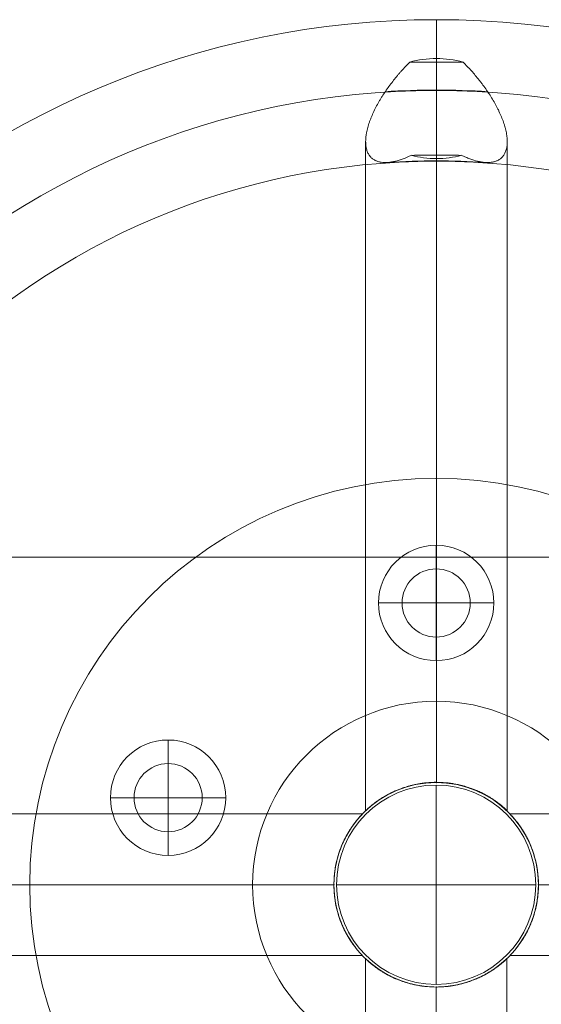
# Model space of a CAD drawing. Units: millimetres. Extents: x -3975 to 8675, y -4868 to 2982.
# Drawn here: x -479 to -380, y -23 to 165 of the extents above; entities that cross this region are included whole.
import ezdxf

# ---------------------------------------------------------------- set-up
doc = ezdxf.new("R2010")
doc.units = ezdxf.units.MM
doc.header["$MEASUREMENT"] = 0
for name, color, linetype, lineweight in [('elevate2 - Level 25', 7, 'Continuous', 0), ('elevate2 - Level 26', 7, 'Continuous', 0), ('elevate2 - Level 27', 7, 'Continuous', 0), ('Level 61', 7, 'Continuous', 0)]:
    doc.layers.add(name, color=color, linetype=linetype, lineweight=lineweight)

# ---------------------------------------------------------------- blocks, each defined once
blk = doc.blocks.new('From Smart Solid_39')
at = {"layer": 'elevate2 - Level 25', "color": 40, "linetype": 'Continuous', "lineweight": 13}
blk.add_line((-1162.5, 62.5005), (1162.5, 62.5005), dxfattribs=at)
blk.add_line((-1162.5, 62.5005), (1162.5, 62.5005), dxfattribs=at)
blk = doc.blocks.new('From Smart Solid_48')
at = {"layer": 'elevate2 - Level 25', "color": 40, "linetype": 'Continuous', "lineweight": 13}
for centre, radius in [((0, 0), 77.5), ((0, 0), 77.5), ((0, 53.75), 6.5), ((0, 53.75), 6.5), ((0, 0), 35), ((0, 0), 35), ((-51.12, 16.61), 6.5), ((-51.12, 16.61), 6.5)]:
    blk.add_arc(centre, radius, 0, 360, dxfattribs=at)
for p in [(0, 77.5), (0, 60.25), (-6.5, 53.75), (6.5, 53.75), (0, 47.25), (0, 35), (-51.12, 23.11), (-57.62, 16.61), (-44.62, 16.61), (-51.12, 10.11), (-77.5, 0), (-35, 0)]:
    blk.add_point(p, dxfattribs=at)
blk = doc.blocks.new('From Smart Solid_49')
at = {"layer": 'elevate2 - Level 26', "color": 253, "linetype": 'Continuous', "lineweight": 13}
for p, q in [((0, -11), (0, 11)), ((11, 0), (-11, 0))]:
    blk.add_line(p, q, dxfattribs=at)
at = {"layer": 'elevate2 - Level 26', "color": 253, "linetype": 'Continuous', "lineweight": 13, "extrusion": (0, 0, -1)}
blk.add_arc((0, 0), 11, 0, 360, dxfattribs=at)
at = {"layer": 'elevate2 - Level 26', "color": 253, "linetype": 'Continuous', "lineweight": 13}
blk.add_arc((0, 0), 11, 270, 90, dxfattribs=at)
blk = doc.blocks.new('From Smart Solid_50')
at = {"layer": 'elevate2 - Level 26', "color": 253, "linetype": 'Continuous', "lineweight": 13}
for p, q in [((0, -11), (0, 11)), ((11, 0), (-11, 0))]:
    blk.add_line(p, q, dxfattribs=at)
at = {"layer": 'elevate2 - Level 26', "color": 253, "linetype": 'Continuous', "lineweight": 13, "extrusion": (0, 0, -1)}
blk.add_arc((0, 0), 11, 0, 360, dxfattribs=at)
at = {"layer": 'elevate2 - Level 26', "color": 253, "linetype": 'Continuous', "lineweight": 13}
blk.add_arc((0, 0), 11, 270, 90, dxfattribs=at)
blk = doc.blocks.new('From Smart Solid_64')
at = {"layer": 'elevate2 - Level 27', "color": 22, "linetype": 'Continuous', "lineweight": 13}
for p, q in [((-13.5, 71.65), (-13.5, -55.91)), ((13.5, 71.71), (13.5, -55.94)), ((0, 66.31), (0, -71.74)), ((0, 66.31), (0, -52.65)), ((0, -52.23), (0, -71.07))]:
    blk.add_line(p, q, dxfattribs=at)
at = {"layer": 'elevate2 - Level 27', "color": 22, "linetype": 'Continuous', "lineweight": 13, "extrusion": (0, 0, -1)}
for radius, start, end in [(138, 270, 273.8554), (138, 266.1379, 270), (151.5, 270, 273.7288), (151.5, 266.2784, 270)]:
    blk.add_arc((0, 85.77), radius, start, end, dxfattribs=at)
for start_param, end_param in [(4.349585, 4.712365), (4.712365, 5.075125), (1.184388, 1.957175)]:
    blk.add_ellipse((0, -62.2), major_axis=(13.5, 0), ratio=0.707107, start_param=start_param, end_param=end_param, dxfattribs=at)
at = {"layer": 'elevate2 - Level 27', "color": 22, "linetype": 'Continuous', "lineweight": 13}
for points, knots in [([(0, 66.31), (-0.57, 66.31), (-1.12, 66.33), (-1.79, 66.39), (-1.93, 66.41), (-2.13, 66.43), (-2.2, 66.43), (-2.33, 66.45), (-2.39, 66.46), (-2.72, 66.5), (-2.97, 66.54), (-3.71, 66.66), (-4.17, 66.76), (-4.83, 66.92), (-5.04, 66.97), (-5.46, 67.09), (-5.65, 67.15), (-6.23, 67.33), (-6.59, 67.45), (-7.11, 67.65), (-7.27, 67.72), (-7.6, 67.85), (-7.75, 67.92), (-8.21, 68.12), (-8.5, 68.26), (-9.04, 68.53), (-9.3, 68.67), (-9.78, 68.94), (-10.01, 69.08), (-10.45, 69.34), (-10.65, 69.48), (-11.04, 69.74), (-11.23, 69.87), (-11.49, 70.05), (-11.57, 70.12), (-11.74, 70.24), (-11.82, 70.3), (-12.05, 70.48), (-12.19, 70.59), (-12.45, 70.8), (-12.58, 70.91), (-12.8, 71.1), (-12.9, 71.19), (-13.09, 71.35), (-13.17, 71.43), (-13.3, 71.55), (-13.36, 71.61), (-13.43, 71.67), (-13.44, 71.69), (-13.47, 71.71), (-13.48, 71.72), (-13.5, 71.74), (-13.5, 71.74), (-13.46, 71.7), (-13.42, 71.66), (-13.34, 71.59), (-13.32, 71.57), (-13.28, 71.53), (-13.26, 71.52), (-13.2, 71.45), (-13.15, 71.41), (-12.98, 71.25), (-12.84, 71.13), (-12.5, 70.84), (-12.3, 70.67), (-12, 70.44), (-11.94, 70.4), (-11.82, 70.3), (-11.62, 70.15), (-11.41, 70), (-10.97, 69.69), (-10.65, 69.47), (-10.12, 69.14), (-9.93, 69.03), (-9.64, 68.86), (-9.55, 68.81), (-9.35, 68.7), (-9.25, 68.64), (-8.74, 68.37), (-8.3, 68.16), (-7.63, 67.86), (-7.4, 67.77), (-7.04, 67.62), (-6.92, 67.58), (-6.68, 67.49), (-6.55, 67.44), (-5.94, 67.23), (-5.43, 67.07), (-4.39, 66.8), (-3.87, 66.69), (-3.19, 66.57), (-3.05, 66.55), (-2.78, 66.51), (-2.64, 66.49), (-2.22, 66.44), (-1.95, 66.41), (-1.12, 66.33), (-0.56, 66.31), (0.55, 66.31), (1.11, 66.33), (1.8, 66.39), (1.94, 66.41), (2.22, 66.44), (2.36, 66.45), (2.77, 66.51), (3.04, 66.55), (3.85, 66.69), (4.38, 66.8), (5.16, 67), (5.41, 67.08), (5.79, 67.19), (5.92, 67.23), (6.17, 67.31), (6.3, 67.35), (6.91, 67.57), (7.39, 67.76), (8.29, 68.15), (8.72, 68.36), (9.33, 68.69), (9.53, 68.8), (9.82, 68.96), (9.91, 69.02), (10.1, 69.13), (10.19, 69.18), (10.63, 69.46), (10.96, 69.68), (11.55, 70.09), (11.81, 70.29), (12.11, 70.52), (12.17, 70.57), (12.28, 70.66), (12.33, 70.7), (12.48, 70.83), (12.58, 70.91), (12.83, 71.13), (12.97, 71.25), (13.15, 71.41), (13.2, 71.45), (13.29, 71.54), (13.32, 71.57), (13.42, 71.66), (13.46, 71.7), (13.5, 71.74), (13.51, 71.74), (13.49, 71.73), (13.47, 71.72), (13.45, 71.69), (13.45, 71.69), (13.43, 71.67), (13.42, 71.66), (13.36, 71.61), (13.31, 71.56), (13.17, 71.43), (13.09, 71.35), (12.91, 71.19), (12.8, 71.1), (12.58, 70.91), (12.46, 70.81), (12.19, 70.59), (12.05, 70.48), (11.74, 70.24), (11.58, 70.12), (11.32, 69.93), (11.23, 69.87), (11.04, 69.74), (10.95, 69.67), (10.66, 69.48), (10.45, 69.35), (10.02, 69.08), (9.79, 68.94), (9.3, 68.67), (9.04, 68.53), (8.5, 68.26), (8.21, 68.12), (7.76, 67.92), (7.6, 67.85), (7.27, 67.72), (7.11, 67.65), (6.59, 67.45), (6.23, 67.33), (5.75, 67.18), (5.65, 67.15), (5.45, 67.09), (5.34, 67.06), (5.03, 66.97), (4.82, 66.91), (4.39, 66.81), (4.16, 66.76), (3.7, 66.66), (3.47, 66.62), (3.1, 66.56), (2.97, 66.54), (2.78, 66.51), (2.72, 66.5), (2.59, 66.48), (2.53, 66.47), (2.2, 66.43), (1.93, 66.4), (1.4, 66.36), (1.12, 66.34), (0.71, 66.32), (0.57, 66.32), (0.28, 66.31), (0.14, 66.31), (0, 66.31)], [0, 0, 0, 0, 0.015625, 0.015625, 0.019531, 0.019531, 0.021484, 0.021484, 0.023437, 0.023437, 0.03125, 0.03125, 0.046875, 0.046875, 0.054687, 0.054687, 0.0625, 0.0625, 0.078125, 0.078125, 0.085937, 0.085937, 0.09375, 0.09375, 0.109375, 0.109375, 0.125, 0.125, 0.140625, 0.140625, 0.15625, 0.15625, 0.171875, 0.171875, 0.179687, 0.179687, 0.1875, 0.1875, 0.203125, 0.203125, 0.21875, 0.21875, 0.234375, 0.234375, 0.25, 0.25, 0.265625, 0.265625, 0.273437, 0.273437, 0.28125, 0.28125, 0.296875, 0.296875, 0.3125, 0.3125, 0.316406, 0.316406, 0.320312, 0.320312, 0.328125, 0.328125, 0.34375, 0.34375, 0.359375, 0.359375, 0.363281, 0.363281, 0.367187, 0.375, 0.375, 0.390625, 0.390625, 0.398437, 0.398437, 0.402344, 0.402344, 0.40625, 0.40625, 0.421875, 0.421875, 0.429687, 0.429687, 0.433594, 0.433594, 0.4375, 0.4375, 0.453125, 0.453125, 0.46875, 0.46875, 0.472656, 0.472656, 0.476562, 0.476562, 0.484375, 0.484375, 0.5, 0.5, 0.515625, 0.515625, 0.519531, 0.519531, 0.523437, 0.523437, 0.53125, 0.53125, 0.546875, 0.546875, 0.554687, 0.554687, 0.558594, 0.558594, 0.5625, 0.5625, 0.578125, 0.578125, 0.59375, 0.59375, 0.601562, 0.601562, 0.605469, 0.605469, 0.609375, 0.609375, 0.625, 0.625, 0.640625, 0.640625, 0.644531, 0.644531, 0.648437, 0.648437, 0.65625, 0.65625, 0.671875, 0.671875, 0.679687, 0.679687, 0.6875, 0.6875, 0.703125, 0.703125, 0.71875, 0.71875, 0.726562, 0.726562, 0.730469, 0.730469, 0.734375, 0.734375, 0.75, 0.75, 0.765625, 0.765625, 0.78125, 0.78125, 0.796875, 0.796875, 0.8125, 0.8125, 0.828125, 0.828125, 0.835937, 0.835937, 0.84375, 0.84375, 0.859375, 0.859375, 0.875, 0.875, 0.890625, 0.890625, 0.90625, 0.90625, 0.914062, 0.914062, 0.921875, 0.921875, 0.9375, 0.9375, 0.941406, 0.941406, 0.945312, 0.945312, 0.953125, 0.953125, 0.960937, 0.960937, 0.96875, 0.96875, 0.972656, 0.972656, 0.974609, 0.974609, 0.976562, 0.976562, 0.984375, 0.984375, 0.992187, 0.992187, 0.996094, 0.996094, 1, 1, 1, 1]), ([(-5.09, -71.04), (-5.63, -70.51), (-6.15, -69.96), (-7.17, -68.82), (-7.67, -68.22), (-8.28, -67.46), (-8.4, -67.3), (-8.64, -66.99), (-8.76, -66.83), (-9.11, -66.36), (-9.34, -66.04), (-10.01, -65.07), (-10.44, -64.4), (-11.03, -63.39), (-11.22, -63.05), (-11.45, -62.62), (-11.5, -62.53), (-11.59, -62.36), (-11.63, -62.27), (-11.76, -62.01), (-11.85, -61.84), (-12.09, -61.32), (-12.25, -60.97), (-12.53, -60.28), (-12.67, -59.94), (-12.84, -59.42), (-12.9, -59.25), (-12.98, -58.99), (-13.01, -58.9), (-13.06, -58.73), (-13.08, -58.65), (-13.2, -58.22), (-13.27, -57.89), (-13.39, -57.24), (-13.44, -56.92), (-13.48, -56.46), (-13.49, -56.31), (-13.5, -56.01), (-13.51, -55.86), (-13.5, -55.44), (-13.47, -55.17), (-13.39, -54.66), (-13.34, -54.42), (-13.22, -54.08), (-13.18, -53.97), (-13.09, -53.76), (-13.04, -53.66), (-12.89, -53.38), (-12.77, -53.2), (-12.57, -52.97), (-12.5, -52.9), (-12.4, -52.79), (-12.36, -52.76), (-12.28, -52.69), (-12.25, -52.66), (-12.05, -52.51), (-11.88, -52.41), (-11.53, -52.23), (-11.35, -52.15), (-10.97, -52.04), (-10.77, -51.99), (-10.46, -51.95), (-10.36, -51.93), (-10.14, -51.91), (-10.03, -51.91), (-9.71, -51.9), (-9.48, -51.91), (-8.8, -51.96), (-8.33, -52.04), (-7.36, -52.27), (-6.86, -52.43), (-6.23, -52.66), (-6.1, -52.71), (-5.84, -52.81), (-5.71, -52.87), (-5.32, -53.03), (-5.06, -53.15), (-4.79, -53.27)], [0, 0, 0, 0, 0.0625, 0.0625, 0.125, 0.125, 0.140625, 0.140625, 0.15625, 0.15625, 0.1875, 0.1875, 0.25, 0.25, 0.28125, 0.28125, 0.289062, 0.289062, 0.296875, 0.296875, 0.3125, 0.3125, 0.34375, 0.34375, 0.375, 0.375, 0.390625, 0.390625, 0.398437, 0.398437, 0.40625, 0.40625, 0.4375, 0.4375, 0.46875, 0.46875, 0.484375, 0.484375, 0.5, 0.5, 0.53125, 0.53125, 0.5625, 0.5625, 0.578125, 0.578125, 0.59375, 0.59375, 0.625, 0.625, 0.640625, 0.640625, 0.648437, 0.648437, 0.65625, 0.65625, 0.6875, 0.6875, 0.71875, 0.71875, 0.75, 0.75, 0.765625, 0.765625, 0.78125, 0.78125, 0.8125, 0.8125, 0.875, 0.875, 0.9375, 0.9375, 0.953125, 0.953125, 0.96875, 0.96875, 1, 1, 1, 1]), ([(4.79, -53.27), (5.31, -53.02), (5.83, -52.8), (6.84, -52.43), (7.34, -52.28), (8.07, -52.1), (8.31, -52.05), (8.78, -51.97), (9.02, -51.94), (9.7, -51.89), (10.14, -51.9), (10.75, -51.99), (10.95, -52.04), (11.24, -52.12), (11.34, -52.16), (11.52, -52.23), (11.61, -52.27), (11.88, -52.41), (12.04, -52.51), (12.35, -52.75), (12.49, -52.89), (12.66, -53.08), (12.69, -53.12), (12.75, -53.2), (12.79, -53.25), (12.87, -53.38), (12.93, -53.47), (13.09, -53.75), (13.18, -53.96), (13.32, -54.4), (13.38, -54.64), (13.43, -54.97), (13.44, -55.03), (13.46, -55.17), (13.48, -55.37), (13.49, -55.58), (13.5, -56), (13.49, -56.3), (13.45, -56.76), (13.43, -56.91), (13.4, -57.15), (13.38, -57.23), (13.36, -57.39), (13.34, -57.48), (13.27, -57.89), (13.19, -58.22), (13.01, -58.89), (12.9, -59.23), (12.72, -59.75), (12.66, -59.93), (12.56, -60.19), (12.52, -60.28), (12.46, -60.45), (12.42, -60.54), (12.24, -60.97), (12.09, -61.32), (11.76, -62.01), (11.59, -62.35), (11.22, -63.04), (11.03, -63.38), (10.73, -63.89), (10.63, -64.06), (10.43, -64.39), (10.32, -64.56), (10, -65.06), (9.78, -65.39), (9.12, -66.36), (8.65, -66.98), (7.92, -67.9), (7.68, -68.2), (7.3, -68.64), (7.18, -68.79), (6.92, -69.09), (6.79, -69.23), (6.15, -69.95), (5.62, -70.51), (5.08, -71.04)], [0, 0, 0, 0, 0.0625, 0.0625, 0.125, 0.125, 0.15625, 0.15625, 0.1875, 0.1875, 0.25, 0.25, 0.28125, 0.28125, 0.296875, 0.296875, 0.3125, 0.3125, 0.34375, 0.34375, 0.375, 0.375, 0.382812, 0.382812, 0.390625, 0.390625, 0.40625, 0.40625, 0.4375, 0.4375, 0.46875, 0.46875, 0.476562, 0.476562, 0.484375, 0.5, 0.5, 0.53125, 0.53125, 0.546875, 0.546875, 0.554687, 0.554687, 0.5625, 0.5625, 0.59375, 0.59375, 0.625, 0.625, 0.640625, 0.640625, 0.648437, 0.648437, 0.65625, 0.65625, 0.6875, 0.6875, 0.71875, 0.71875, 0.75, 0.75, 0.765625, 0.765625, 0.78125, 0.78125, 0.8125, 0.8125, 0.875, 0.875, 0.90625, 0.90625, 0.921875, 0.921875, 0.9375, 0.9375, 1, 1, 1, 1])]:
    blk.add_open_spline(points, degree=3, knots=knots, dxfattribs=at)
for points in [[(-4.79, -53.27), (-3.2, -53.31), (-1.6, -53.33), (0, -53.33)], [(0, -53.33), (1.59, -53.33), (3.19, -53.31), (4.79, -53.27)], [(0, -71.07), (-1.7, -71.07), (-3.4, -71.06), (-5.09, -71.04)], [(5.08, -71.04), (3.39, -71.06), (1.69, -71.07), (0, -71.07)]]:
    blk.add_open_spline(points, degree=3, dxfattribs=at)
blk = doc.blocks.new('From Smart Solid_65')
at = {"layer": 'elevate2 - Level 27', "color": 22, "linetype": 'Continuous', "lineweight": 13}
blk.add_line((0, 138), (0, 165), dxfattribs=at)
at = {"layer": 'elevate2 - Level 27', "color": 22, "linetype": 'Continuous', "lineweight": 13, "extrusion": (0, 0, -1)}
for radius in [165, 151.5, 151.5, 138]:
    blk.add_arc((0, 0), radius, 0, 360, dxfattribs=at)
blk = doc.blocks.new('From Smart Solid_66')
at = {"layer": 'elevate2 - Level 27', "color": 22, "linetype": 'Continuous', "lineweight": 13}
for p, q in [((71.65, 13.5), (-55.91, 13.5)), ((66.31, 0), (-71.74, 0)), ((66.31, 0), (-52.65, 0)), ((71.71, -13.5), (-55.94, -13.5))]:
    blk.add_line(p, q, dxfattribs=at)
blk.add_open_spline([(66.31, 0), (66.31, 0.57), (66.34, 1.12), (66.39, 1.79), (66.41, 1.93), (66.43, 2.13), (66.43, 2.2), (66.45, 2.33), (66.46, 2.39), (66.5, 2.72), (66.54, 2.97), (66.66, 3.71), (66.76, 4.17), (66.92, 4.83), (66.97, 5.04), (67.09, 5.46), (67.15, 5.65), (67.33, 6.23), (67.46, 6.59), (67.65, 7.11), (67.72, 7.27), (67.85, 7.6), (67.92, 7.75), (68.12, 8.21), (68.26, 8.5), (68.53, 9.04), (68.67, 9.3), (68.94, 9.78), (69.08, 10.01), (69.34, 10.45), (69.48, 10.65), (69.74, 11.04), (69.87, 11.23), (70.05, 11.49), (70.12, 11.57), (70.24, 11.74), (70.3, 11.82), (70.48, 12.05), (70.59, 12.19), (70.81, 12.45), (70.91, 12.58), (71.1, 12.8), (71.19, 12.9), (71.35, 13.09), (71.43, 13.17), (71.55, 13.3), (71.61, 13.36), (71.67, 13.43), (71.69, 13.44), (71.71, 13.47), (71.72, 13.48), (71.74, 13.5), (71.74, 13.5), (71.7, 13.46), (71.66, 13.42), (71.59, 13.34), (71.57, 13.32), (71.53, 13.28), (71.52, 13.26), (71.45, 13.2), (71.41, 13.15), (71.25, 12.98), (71.13, 12.84), (70.84, 12.5), (70.67, 12.3), (70.44, 12), (70.4, 11.94), (70.3, 11.82), (70.15, 11.62), (70, 11.41), (69.69, 10.97), (69.47, 10.65), (69.14, 10.12), (69.03, 9.93), (68.86, 9.64), (68.81, 9.55), (68.7, 9.35), (68.64, 9.25), (68.37, 8.74), (68.16, 8.3), (67.86, 7.63), (67.77, 7.39), (67.63, 7.04), (67.58, 6.92), (67.49, 6.68), (67.44, 6.55), (67.23, 5.94), (67.07, 5.43), (66.8, 4.39), (66.69, 3.87), (66.57, 3.19), (66.55, 3.05), (66.51, 2.78), (66.49, 2.64), (66.44, 2.22), (66.41, 1.95), (66.33, 1.12), (66.31, 0.56), (66.31, -0.55), (66.33, -1.11), (66.39, -1.8), (66.41, -1.94), (66.44, -2.22), (66.45, -2.36), (66.51, -2.77), (66.55, -3.04), (66.69, -3.85), (66.8, -4.38), (67, -5.16), (67.08, -5.41), (67.19, -5.79), (67.23, -5.92), (67.31, -6.17), (67.35, -6.3), (67.57, -6.91), (67.76, -7.39), (68.15, -8.29), (68.36, -8.72), (68.69, -9.33), (68.8, -9.53), (68.96, -9.82), (69.02, -9.91), (69.13, -10.1), (69.18, -10.19), (69.46, -10.63), (69.68, -10.96), (70.09, -11.55), (70.29, -11.81), (70.52, -12.11), (70.57, -12.17), (70.66, -12.28), (70.7, -12.33), (70.83, -12.48), (70.91, -12.58), (71.13, -12.83), (71.25, -12.97), (71.41, -13.15), (71.45, -13.2), (71.54, -13.29), (71.57, -13.32), (71.66, -13.42), (71.7, -13.46), (71.74, -13.5), (71.74, -13.51), (71.73, -13.49), (71.72, -13.48), (71.69, -13.45), (71.69, -13.45), (71.67, -13.43), (71.66, -13.42), (71.61, -13.36), (71.56, -13.31), (71.43, -13.17), (71.35, -13.09), (71.19, -12.91), (71.1, -12.8), (70.91, -12.58), (70.81, -12.46), (70.59, -12.19), (70.48, -12.05), (70.24, -11.74), (70.12, -11.58), (69.93, -11.32), (69.87, -11.23), (69.74, -11.04), (69.67, -10.95), (69.48, -10.66), (69.35, -10.45), (69.08, -10.02), (68.94, -9.79), (68.67, -9.3), (68.53, -9.04), (68.26, -8.5), (68.12, -8.22), (67.92, -7.76), (67.85, -7.6), (67.72, -7.27), (67.65, -7.11), (67.46, -6.59), (67.33, -6.23), (67.18, -5.75), (67.15, -5.65), (67.09, -5.45), (67.06, -5.34), (66.97, -5.03), (66.92, -4.82), (66.81, -4.39), (66.76, -4.16), (66.66, -3.7), (66.62, -3.47), (66.56, -3.1), (66.54, -2.97), (66.51, -2.78), (66.5, -2.72), (66.48, -2.59), (66.47, -2.53), (66.43, -2.2), (66.4, -1.93), (66.36, -1.4), (66.34, -1.12), (66.32, -0.71), (66.32, -0.57), (66.31, -0.28), (66.31, -0.14), (66.31, 0)], degree=3, knots=[0, 0, 0, 0, 0.015625, 0.015625, 0.019531, 0.019531, 0.021484, 0.021484, 0.023437, 0.023437, 0.03125, 0.03125, 0.046875, 0.046875, 0.054687, 0.054687, 0.0625, 0.0625, 0.078125, 0.078125, 0.085937, 0.085937, 0.09375, 0.09375, 0.109375, 0.109375, 0.125, 0.125, 0.140625, 0.140625, 0.15625, 0.15625, 0.171875, 0.171875, 0.179687, 0.179687, 0.1875, 0.1875, 0.203125, 0.203125, 0.21875, 0.21875, 0.234375, 0.234375, 0.25, 0.25, 0.265625, 0.265625, 0.273437, 0.273437, 0.28125, 0.28125, 0.296875, 0.296875, 0.3125, 0.3125, 0.316406, 0.316406, 0.320312, 0.320312, 0.328125, 0.328125, 0.34375, 0.34375, 0.359375, 0.359375, 0.363281, 0.363281, 0.367187, 0.375, 0.375, 0.390625, 0.390625, 0.398437, 0.398437, 0.402344, 0.402344, 0.40625, 0.40625, 0.421875, 0.421875, 0.429687, 0.429687, 0.433594, 0.433594, 0.4375, 0.4375, 0.453125, 0.453125, 0.46875, 0.46875, 0.472656, 0.472656, 0.476562, 0.476562, 0.484375, 0.484375, 0.5, 0.5, 0.515625, 0.515625, 0.519531, 0.519531, 0.523437, 0.523437, 0.53125, 0.53125, 0.546875, 0.546875, 0.554687, 0.554687, 0.558594, 0.558594, 0.5625, 0.5625, 0.578125, 0.578125, 0.59375, 0.59375, 0.601562, 0.601562, 0.605469, 0.605469, 0.609375, 0.609375, 0.625, 0.625, 0.640625, 0.640625, 0.644531, 0.644531, 0.648437, 0.648437, 0.65625, 0.65625, 0.671875, 0.671875, 0.679687, 0.679687, 0.6875, 0.6875, 0.703125, 0.703125, 0.71875, 0.71875, 0.726562, 0.726562, 0.730469, 0.730469, 0.734375, 0.734375, 0.75, 0.75, 0.765625, 0.765625, 0.78125, 0.78125, 0.796875, 0.796875, 0.8125, 0.8125, 0.828125, 0.828125, 0.835937, 0.835937, 0.84375, 0.84375, 0.859375, 0.859375, 0.875, 0.875, 0.890625, 0.890625, 0.90625, 0.90625, 0.914062, 0.914062, 0.921875, 0.921875, 0.9375, 0.9375, 0.941406, 0.941406, 0.945312, 0.945312, 0.953125, 0.953125, 0.960937, 0.960937, 0.96875, 0.96875, 0.972656, 0.972656, 0.974609, 0.974609, 0.976562, 0.976562, 0.984375, 0.984375, 0.992187, 0.992187, 0.996094, 0.996094, 1, 1, 1, 1], dxfattribs=at)
blk = doc.blocks.new('From Smart Solid_67')
at = {"layer": 'elevate2 - Level 27', "color": 22, "linetype": 'Continuous', "lineweight": 13}
for p, q in [((0, -66.31), (0, 71.74)), ((0, 52.23), (0, 71.07)), ((-13.5, -71.71), (-13.5, 55.94)), ((13.5, -71.65), (13.5, 55.9)), ((0, -66.31), (0, 52.65))]:
    blk.add_line(p, q, dxfattribs=at)
at = {"layer": 'elevate2 - Level 27', "color": 22, "linetype": 'Continuous', "lineweight": 13, "extrusion": (0, 0, -1)}
for radius, start, end in [(151.5, 86.2784, 90), (151.5, 90, 93.7288), (138, 86.1379, 90), (138, 90, 93.8554)]:
    blk.add_arc((0, -85.77), radius, start, end, dxfattribs=at)
for start_param, end_param in [(1.184388, 1.957175), (4.712365, 5.075125), (4.349585, 4.712365)]:
    blk.add_ellipse((0, 62.2), major_axis=(-13.5, 0), ratio=0.707107, start_param=start_param, end_param=end_param, dxfattribs=at)
at = {"layer": 'elevate2 - Level 27', "color": 22, "linetype": 'Continuous', "lineweight": 13}
for points, knots in [([(-4.79, 53.27), (-5.31, 53.02), (-5.83, 52.8), (-6.84, 52.43), (-7.34, 52.28), (-8.07, 52.1), (-8.31, 52.05), (-8.78, 51.97), (-9.02, 51.94), (-9.7, 51.89), (-10.14, 51.9), (-10.75, 51.99), (-10.95, 52.04), (-11.24, 52.12), (-11.34, 52.16), (-11.52, 52.23), (-11.61, 52.27), (-11.88, 52.41), (-12.04, 52.51), (-12.35, 52.75), (-12.49, 52.89), (-12.66, 53.08), (-12.69, 53.12), (-12.75, 53.2), (-12.79, 53.25), (-12.87, 53.38), (-12.93, 53.47), (-13.09, 53.75), (-13.18, 53.96), (-13.32, 54.4), (-13.38, 54.64), (-13.43, 54.97), (-13.44, 55.03), (-13.46, 55.16), (-13.48, 55.37), (-13.49, 55.58), (-13.5, 56), (-13.49, 56.3), (-13.45, 56.76), (-13.43, 56.91), (-13.4, 57.15), (-13.38, 57.23), (-13.36, 57.39), (-13.34, 57.47), (-13.27, 57.89), (-13.19, 58.22), (-13.01, 58.89), (-12.9, 59.23), (-12.72, 59.75), (-12.66, 59.93), (-12.56, 60.19), (-12.52, 60.28), (-12.46, 60.45), (-12.42, 60.54), (-12.24, 60.97), (-12.09, 61.32), (-11.76, 62.01), (-11.59, 62.35), (-11.22, 63.04), (-11.03, 63.38), (-10.73, 63.89), (-10.63, 64.06), (-10.43, 64.39), (-10.32, 64.56), (-10, 65.06), (-9.78, 65.39), (-9.12, 66.36), (-8.65, 66.98), (-7.92, 67.9), (-7.68, 68.2), (-7.3, 68.64), (-7.18, 68.79), (-6.92, 69.08), (-6.79, 69.23), (-6.15, 69.95), (-5.62, 70.51), (-5.08, 71.04)], [0, 0, 0, 0, 0.0625, 0.0625, 0.125, 0.125, 0.15625, 0.15625, 0.1875, 0.1875, 0.25, 0.25, 0.28125, 0.28125, 0.296875, 0.296875, 0.3125, 0.3125, 0.34375, 0.34375, 0.375, 0.375, 0.382812, 0.382812, 0.390625, 0.390625, 0.40625, 0.40625, 0.4375, 0.4375, 0.46875, 0.46875, 0.476562, 0.476562, 0.484375, 0.5, 0.5, 0.53125, 0.53125, 0.546875, 0.546875, 0.554687, 0.554687, 0.5625, 0.5625, 0.59375, 0.59375, 0.625, 0.625, 0.640625, 0.640625, 0.648437, 0.648437, 0.65625, 0.65625, 0.6875, 0.6875, 0.71875, 0.71875, 0.75, 0.75, 0.765625, 0.765625, 0.78125, 0.78125, 0.8125, 0.8125, 0.875, 0.875, 0.90625, 0.90625, 0.921875, 0.921875, 0.9375, 0.9375, 1, 1, 1, 1]), ([(5.09, 71.04), (5.63, 70.51), (6.15, 69.96), (7.17, 68.82), (7.67, 68.22), (8.28, 67.46), (8.4, 67.3), (8.64, 66.99), (8.76, 66.83), (9.11, 66.36), (9.34, 66.04), (10.01, 65.06), (10.44, 64.4), (11.03, 63.39), (11.22, 63.05), (11.45, 62.62), (11.5, 62.53), (11.59, 62.36), (11.63, 62.27), (11.76, 62.01), (11.85, 61.84), (12.09, 61.32), (12.25, 60.97), (12.53, 60.28), (12.67, 59.94), (12.84, 59.42), (12.9, 59.25), (12.98, 58.99), (13.01, 58.9), (13.06, 58.73), (13.08, 58.65), (13.2, 58.22), (13.27, 57.89), (13.39, 57.24), (13.44, 56.92), (13.48, 56.46), (13.49, 56.31), (13.5, 56.01), (13.51, 55.86), (13.5, 55.44), (13.47, 55.17), (13.39, 54.66), (13.34, 54.42), (13.22, 54.08), (13.18, 53.97), (13.09, 53.76), (13.04, 53.66), (12.89, 53.37), (12.77, 53.2), (12.57, 52.97), (12.5, 52.9), (12.4, 52.79), (12.36, 52.76), (12.28, 52.69), (12.25, 52.66), (12.05, 52.51), (11.88, 52.4), (11.53, 52.23), (11.35, 52.15), (10.97, 52.04), (10.77, 51.99), (10.46, 51.95), (10.36, 51.93), (10.14, 51.91), (10.03, 51.91), (9.7, 51.9), (9.48, 51.91), (8.8, 51.96), (8.33, 52.04), (7.36, 52.27), (6.86, 52.43), (6.23, 52.66), (6.1, 52.71), (5.84, 52.81), (5.71, 52.87), (5.32, 53.03), (5.06, 53.15), (4.79, 53.27)], [0, 0, 0, 0, 0.0625, 0.0625, 0.125, 0.125, 0.140625, 0.140625, 0.15625, 0.15625, 0.1875, 0.1875, 0.25, 0.25, 0.28125, 0.28125, 0.289062, 0.289062, 0.296875, 0.296875, 0.3125, 0.3125, 0.34375, 0.34375, 0.375, 0.375, 0.390625, 0.390625, 0.398437, 0.398437, 0.40625, 0.40625, 0.4375, 0.4375, 0.46875, 0.46875, 0.484375, 0.484375, 0.5, 0.5, 0.53125, 0.53125, 0.5625, 0.5625, 0.578125, 0.578125, 0.59375, 0.59375, 0.625, 0.625, 0.640625, 0.640625, 0.648437, 0.648437, 0.65625, 0.65625, 0.6875, 0.6875, 0.71875, 0.71875, 0.75, 0.75, 0.765625, 0.765625, 0.78125, 0.78125, 0.8125, 0.8125, 0.875, 0.875, 0.9375, 0.9375, 0.953125, 0.953125, 0.96875, 0.96875, 1, 1, 1, 1]), ([(0, -66.31), (0.57, -66.31), (1.12, -66.34), (1.79, -66.39), (1.93, -66.41), (2.13, -66.43), (2.2, -66.43), (2.33, -66.45), (2.39, -66.46), (2.72, -66.5), (2.97, -66.54), (3.71, -66.66), (4.17, -66.76), (4.83, -66.92), (5.04, -66.97), (5.46, -67.09), (5.65, -67.15), (6.23, -67.33), (6.59, -67.46), (7.11, -67.65), (7.27, -67.72), (7.6, -67.85), (7.75, -67.92), (8.21, -68.12), (8.5, -68.26), (9.04, -68.53), (9.3, -68.67), (9.78, -68.94), (10.01, -69.08), (10.45, -69.34), (10.65, -69.48), (11.04, -69.74), (11.23, -69.87), (11.49, -70.05), (11.57, -70.12), (11.74, -70.24), (11.82, -70.3), (12.05, -70.48), (12.19, -70.59), (12.45, -70.81), (12.58, -70.91), (12.8, -71.1), (12.9, -71.19), (13.09, -71.35), (13.17, -71.43), (13.3, -71.55), (13.36, -71.61), (13.43, -71.67), (13.44, -71.69), (13.47, -71.71), (13.48, -71.72), (13.5, -71.74), (13.5, -71.74), (13.46, -71.7), (13.42, -71.66), (13.34, -71.59), (13.32, -71.57), (13.28, -71.53), (13.26, -71.52), (13.2, -71.45), (13.15, -71.41), (12.98, -71.25), (12.84, -71.13), (12.5, -70.84), (12.3, -70.67), (12, -70.44), (11.94, -70.4), (11.82, -70.3), (11.62, -70.15), (11.41, -70), (10.97, -69.69), (10.65, -69.47), (10.12, -69.14), (9.93, -69.03), (9.64, -68.86), (9.55, -68.81), (9.35, -68.7), (9.25, -68.64), (8.74, -68.37), (8.3, -68.16), (7.63, -67.86), (7.4, -67.77), (7.04, -67.63), (6.92, -67.58), (6.68, -67.49), (6.55, -67.44), (5.94, -67.23), (5.43, -67.07), (4.39, -66.8), (3.87, -66.69), (3.19, -66.57), (3.05, -66.55), (2.78, -66.51), (2.64, -66.49), (2.22, -66.44), (1.95, -66.41), (1.12, -66.33), (0.56, -66.31), (-0.55, -66.31), (-1.11, -66.33), (-1.8, -66.39), (-1.94, -66.41), (-2.22, -66.44), (-2.36, -66.45), (-2.77, -66.51), (-3.04, -66.55), (-3.85, -66.69), (-4.38, -66.8), (-5.16, -67), (-5.41, -67.08), (-5.79, -67.19), (-5.92, -67.23), (-6.17, -67.31), (-6.3, -67.35), (-6.91, -67.57), (-7.39, -67.76), (-8.29, -68.15), (-8.72, -68.36), (-9.33, -68.69), (-9.53, -68.8), (-9.82, -68.96), (-9.91, -69.02), (-10.1, -69.13), (-10.19, -69.18), (-10.63, -69.46), (-10.96, -69.68), (-11.55, -70.09), (-11.81, -70.29), (-12.11, -70.53), (-12.17, -70.57), (-12.28, -70.66), (-12.33, -70.7), (-12.48, -70.83), (-12.58, -70.91), (-12.83, -71.13), (-12.97, -71.25), (-13.15, -71.41), (-13.2, -71.45), (-13.29, -71.54), (-13.32, -71.57), (-13.42, -71.66), (-13.46, -71.7), (-13.5, -71.74), (-13.51, -71.74), (-13.49, -71.73), (-13.48, -71.72), (-13.45, -71.69), (-13.45, -71.69), (-13.43, -71.67), (-13.42, -71.66), (-13.36, -71.61), (-13.31, -71.56), (-13.17, -71.43), (-13.09, -71.35), (-12.91, -71.19), (-12.8, -71.1), (-12.58, -70.91), (-12.46, -70.81), (-12.19, -70.59), (-12.05, -70.48), (-11.74, -70.24), (-11.58, -70.12), (-11.32, -69.93), (-11.23, -69.87), (-11.04, -69.74), (-10.95, -69.67), (-10.66, -69.48), (-10.45, -69.35), (-10.02, -69.08), (-9.79, -68.94), (-9.3, -68.67), (-9.04, -68.53), (-8.5, -68.26), (-8.21, -68.12), (-7.76, -67.92), (-7.6, -67.85), (-7.27, -67.72), (-7.11, -67.65), (-6.59, -67.46), (-6.23, -67.33), (-5.75, -67.18), (-5.65, -67.15), (-5.45, -67.09), (-5.34, -67.06), (-5.03, -66.97), (-4.82, -66.92), (-4.39, -66.81), (-4.16, -66.76), (-3.7, -66.66), (-3.47, -66.62), (-3.1, -66.56), (-2.97, -66.54), (-2.78, -66.51), (-2.72, -66.5), (-2.59, -66.48), (-2.53, -66.47), (-2.2, -66.43), (-1.93, -66.4), (-1.4, -66.36), (-1.12, -66.34), (-0.71, -66.32), (-0.57, -66.32), (-0.28, -66.31), (-0.14, -66.31), (0, -66.31)], [0, 0, 0, 0, 0.015625, 0.015625, 0.019531, 0.019531, 0.021484, 0.021484, 0.023437, 0.023437, 0.03125, 0.03125, 0.046875, 0.046875, 0.054687, 0.054687, 0.0625, 0.0625, 0.078125, 0.078125, 0.085937, 0.085937, 0.09375, 0.09375, 0.109375, 0.109375, 0.125, 0.125, 0.140625, 0.140625, 0.15625, 0.15625, 0.171875, 0.171875, 0.179687, 0.179687, 0.1875, 0.1875, 0.203125, 0.203125, 0.21875, 0.21875, 0.234375, 0.234375, 0.25, 0.25, 0.265625, 0.265625, 0.273437, 0.273437, 0.28125, 0.28125, 0.296875, 0.296875, 0.3125, 0.3125, 0.316406, 0.316406, 0.320312, 0.320312, 0.328125, 0.328125, 0.34375, 0.34375, 0.359375, 0.359375, 0.363281, 0.363281, 0.367187, 0.375, 0.375, 0.390625, 0.390625, 0.398437, 0.398437, 0.402344, 0.402344, 0.40625, 0.40625, 0.421875, 0.421875, 0.429687, 0.429687, 0.433594, 0.433594, 0.4375, 0.4375, 0.453125, 0.453125, 0.46875, 0.46875, 0.472656, 0.472656, 0.476562, 0.476562, 0.484375, 0.484375, 0.5, 0.5, 0.515625, 0.515625, 0.519531, 0.519531, 0.523437, 0.523437, 0.53125, 0.53125, 0.546875, 0.546875, 0.554687, 0.554687, 0.558594, 0.558594, 0.5625, 0.5625, 0.578125, 0.578125, 0.59375, 0.59375, 0.601562, 0.601562, 0.605469, 0.605469, 0.609375, 0.609375, 0.625, 0.625, 0.640625, 0.640625, 0.644531, 0.644531, 0.648437, 0.648437, 0.65625, 0.65625, 0.671875, 0.671875, 0.679687, 0.679687, 0.6875, 0.6875, 0.703125, 0.703125, 0.71875, 0.71875, 0.726562, 0.726562, 0.730469, 0.730469, 0.734375, 0.734375, 0.75, 0.75, 0.765625, 0.765625, 0.78125, 0.78125, 0.796875, 0.796875, 0.8125, 0.8125, 0.828125, 0.828125, 0.835937, 0.835937, 0.84375, 0.84375, 0.859375, 0.859375, 0.875, 0.875, 0.890625, 0.890625, 0.90625, 0.90625, 0.914062, 0.914062, 0.921875, 0.921875, 0.9375, 0.9375, 0.941406, 0.941406, 0.945312, 0.945312, 0.953125, 0.953125, 0.960937, 0.960937, 0.96875, 0.96875, 0.972656, 0.972656, 0.974609, 0.974609, 0.976562, 0.976562, 0.984375, 0.984375, 0.992187, 0.992187, 0.996094, 0.996094, 1, 1, 1, 1])]:
    blk.add_open_spline(points, degree=3, knots=knots, dxfattribs=at)
for points in [[(-5.08, 71.04), (-3.39, 71.06), (-1.69, 71.07), (0, 71.07)], [(0, 71.07), (1.7, 71.07), (3.4, 71.06), (5.09, 71.04)], [(0, 53.33), (-1.59, 53.33), (-3.19, 53.31), (-4.79, 53.27)], [(4.79, 53.27), (3.2, 53.31), (1.6, 53.33), (0, 53.33)]]:
    blk.add_open_spline(points, degree=3, dxfattribs=at)
blk = doc.blocks.new('From Smart Solid_68')
at = {"layer": 'elevate2 - Level 27', "color": 22, "linetype": 'Continuous', "lineweight": 13}
for p, q in [((-71.71, 13.5), (55.94, 13.5)), ((-66.31, 0), (71.74, 0)), ((-66.31, 0), (52.65, 0)), ((-71.65, -13.5), (55.91, -13.5))]:
    blk.add_line(p, q, dxfattribs=at)
blk.add_open_spline([(-66.31, 0), (-66.31, -0.57), (-66.34, -1.12), (-66.39, -1.79), (-66.41, -1.93), (-66.43, -2.13), (-66.43, -2.2), (-66.45, -2.33), (-66.46, -2.39), (-66.5, -2.72), (-66.54, -2.97), (-66.66, -3.71), (-66.76, -4.17), (-66.92, -4.83), (-66.97, -5.04), (-67.09, -5.46), (-67.15, -5.65), (-67.33, -6.23), (-67.46, -6.59), (-67.65, -7.11), (-67.72, -7.27), (-67.85, -7.6), (-67.92, -7.75), (-68.12, -8.21), (-68.26, -8.5), (-68.53, -9.04), (-68.67, -9.3), (-68.94, -9.78), (-69.08, -10.01), (-69.34, -10.45), (-69.48, -10.65), (-69.74, -11.04), (-69.87, -11.23), (-70.05, -11.49), (-70.12, -11.57), (-70.24, -11.74), (-70.3, -11.82), (-70.48, -12.05), (-70.59, -12.19), (-70.81, -12.45), (-70.91, -12.58), (-71.1, -12.8), (-71.19, -12.9), (-71.35, -13.09), (-71.43, -13.17), (-71.55, -13.3), (-71.61, -13.36), (-71.67, -13.43), (-71.69, -13.44), (-71.71, -13.47), (-71.72, -13.48), (-71.74, -13.5), (-71.74, -13.5), (-71.7, -13.46), (-71.66, -13.42), (-71.59, -13.34), (-71.57, -13.32), (-71.53, -13.28), (-71.52, -13.26), (-71.45, -13.2), (-71.41, -13.15), (-71.25, -12.98), (-71.13, -12.84), (-70.84, -12.5), (-70.67, -12.3), (-70.44, -12), (-70.4, -11.94), (-70.3, -11.82), (-70.15, -11.62), (-70, -11.41), (-69.69, -10.97), (-69.47, -10.65), (-69.14, -10.12), (-69.03, -9.93), (-68.86, -9.64), (-68.81, -9.55), (-68.7, -9.35), (-68.64, -9.25), (-68.37, -8.74), (-68.16, -8.3), (-67.86, -7.63), (-67.77, -7.4), (-67.63, -7.04), (-67.58, -6.92), (-67.49, -6.68), (-67.44, -6.55), (-67.23, -5.94), (-67.07, -5.43), (-66.8, -4.4), (-66.69, -3.87), (-66.57, -3.19), (-66.55, -3.05), (-66.51, -2.78), (-66.49, -2.64), (-66.44, -2.23), (-66.41, -1.95), (-66.33, -1.12), (-66.31, -0.56), (-66.31, 0.55), (-66.33, 1.11), (-66.39, 1.8), (-66.41, 1.94), (-66.44, 2.22), (-66.45, 2.36), (-66.51, 2.77), (-66.55, 3.04), (-66.69, 3.85), (-66.8, 4.38), (-67, 5.16), (-67.08, 5.41), (-67.19, 5.79), (-67.23, 5.92), (-67.31, 6.17), (-67.35, 6.3), (-67.57, 6.91), (-67.76, 7.39), (-68.15, 8.29), (-68.36, 8.72), (-68.69, 9.33), (-68.8, 9.53), (-68.96, 9.82), (-69.02, 9.91), (-69.13, 10.1), (-69.18, 10.19), (-69.46, 10.63), (-69.68, 10.96), (-70.09, 11.55), (-70.29, 11.81), (-70.52, 12.11), (-70.57, 12.17), (-70.66, 12.28), (-70.7, 12.33), (-70.83, 12.48), (-70.91, 12.57), (-71.13, 12.83), (-71.25, 12.97), (-71.41, 13.15), (-71.45, 13.2), (-71.54, 13.29), (-71.57, 13.32), (-71.66, 13.42), (-71.7, 13.46), (-71.74, 13.5), (-71.74, 13.51), (-71.73, 13.49), (-71.72, 13.47), (-71.69, 13.45), (-71.69, 13.44), (-71.67, 13.43), (-71.66, 13.42), (-71.61, 13.36), (-71.56, 13.31), (-71.43, 13.17), (-71.35, 13.09), (-71.19, 12.91), (-71.1, 12.8), (-70.91, 12.58), (-70.81, 12.46), (-70.59, 12.19), (-70.48, 12.05), (-70.24, 11.74), (-70.12, 11.58), (-69.93, 11.32), (-69.87, 11.23), (-69.74, 11.04), (-69.67, 10.95), (-69.48, 10.66), (-69.35, 10.45), (-69.08, 10.01), (-68.94, 9.79), (-68.67, 9.3), (-68.53, 9.04), (-68.26, 8.5), (-68.12, 8.21), (-67.92, 7.76), (-67.85, 7.6), (-67.72, 7.27), (-67.65, 7.11), (-67.46, 6.59), (-67.33, 6.23), (-67.18, 5.75), (-67.15, 5.65), (-67.09, 5.45), (-67.06, 5.34), (-66.97, 5.03), (-66.92, 4.82), (-66.81, 4.39), (-66.76, 4.16), (-66.66, 3.7), (-66.62, 3.47), (-66.56, 3.1), (-66.54, 2.97), (-66.51, 2.78), (-66.5, 2.72), (-66.48, 2.59), (-66.47, 2.53), (-66.43, 2.2), (-66.4, 1.93), (-66.36, 1.4), (-66.34, 1.12), (-66.32, 0.71), (-66.32, 0.57), (-66.31, 0.28), (-66.31, 0.14), (-66.31, 0)], degree=3, knots=[0, 0, 0, 0, 0.015625, 0.015625, 0.019531, 0.019531, 0.021484, 0.021484, 0.023437, 0.023437, 0.03125, 0.03125, 0.046875, 0.046875, 0.054687, 0.054687, 0.0625, 0.0625, 0.078125, 0.078125, 0.085937, 0.085937, 0.09375, 0.09375, 0.109375, 0.109375, 0.125, 0.125, 0.140625, 0.140625, 0.15625, 0.15625, 0.171875, 0.171875, 0.179687, 0.179687, 0.1875, 0.1875, 0.203125, 0.203125, 0.21875, 0.21875, 0.234375, 0.234375, 0.25, 0.25, 0.265625, 0.265625, 0.273437, 0.273437, 0.28125, 0.28125, 0.296875, 0.296875, 0.3125, 0.3125, 0.316406, 0.316406, 0.320312, 0.320312, 0.328125, 0.328125, 0.34375, 0.34375, 0.359375, 0.359375, 0.363281, 0.363281, 0.367187, 0.375, 0.375, 0.390625, 0.390625, 0.398437, 0.398437, 0.402344, 0.402344, 0.40625, 0.40625, 0.421875, 0.421875, 0.429687, 0.429687, 0.433594, 0.433594, 0.4375, 0.4375, 0.453125, 0.453125, 0.46875, 0.46875, 0.472656, 0.472656, 0.476562, 0.476562, 0.484375, 0.484375, 0.5, 0.5, 0.515625, 0.515625, 0.519531, 0.519531, 0.523437, 0.523437, 0.53125, 0.53125, 0.546875, 0.546875, 0.554687, 0.554687, 0.558594, 0.558594, 0.5625, 0.5625, 0.578125, 0.578125, 0.59375, 0.59375, 0.601562, 0.601562, 0.605469, 0.605469, 0.609375, 0.609375, 0.625, 0.625, 0.640625, 0.640625, 0.644531, 0.644531, 0.648437, 0.648437, 0.65625, 0.65625, 0.671875, 0.671875, 0.679687, 0.679687, 0.6875, 0.6875, 0.703125, 0.703125, 0.71875, 0.71875, 0.726562, 0.726562, 0.730469, 0.730469, 0.734375, 0.734375, 0.75, 0.75, 0.765625, 0.765625, 0.78125, 0.78125, 0.796875, 0.796875, 0.8125, 0.8125, 0.828125, 0.828125, 0.835937, 0.835937, 0.84375, 0.84375, 0.859375, 0.859375, 0.875, 0.875, 0.890625, 0.890625, 0.90625, 0.90625, 0.914062, 0.914062, 0.921875, 0.921875, 0.9375, 0.9375, 0.941406, 0.941406, 0.945312, 0.945312, 0.953125, 0.953125, 0.960937, 0.960937, 0.96875, 0.96875, 0.972656, 0.972656, 0.974609, 0.974609, 0.976562, 0.976562, 0.984375, 0.984375, 0.992187, 0.992187, 0.996094, 0.996094, 1, 1, 1, 1], dxfattribs=at)
blk = doc.blocks.new('From Smart Solid_69')
at = {"layer": 'elevate2 - Level 27', "color": 22, "linetype": 'Continuous', "lineweight": 13}
for p, q in [((0, -19), (0, 19)), ((-19, 0), (19, 0))]:
    blk.add_line(p, q, dxfattribs=at)
at = {"layer": 'elevate2 - Level 27', "color": 22, "linetype": 'Continuous', "lineweight": 13, "extrusion": (0, 0, -1)}
blk.add_arc((0, 0), 19, 0, 360, dxfattribs=at)
at = {"layer": 'elevate2 - Level 27', "color": 22, "linetype": 'Continuous', "lineweight": 13}
blk.add_arc((0, 0), 19, 270, 90, dxfattribs=at)
blk = doc.blocks.new('From Smart Solid_70')
at = {"layer": 'elevate2 - Level 27', "color": 22, "linetype": 'Continuous', "lineweight": 13, "extrusion": (0, 0, -1)}
blk.add_arc((0, 0), 19.5, 0, 360, dxfattribs=at)
blk.add_arc((0, 0), 19.5, 0, 360, dxfattribs=at)
at = {"layer": 'elevate2 - Level 27', "color": 22, "linetype": 'Continuous', "lineweight": 13}
for p in [(0, 19.5), (-19.5, 0), (19.5, 0), (0, -19.5)]:
    blk.add_point(p, dxfattribs=at)
blk = doc.blocks.new('elevate2')
at = {"layer": 'elevate2 - Level 25', "color": 40, "linetype": 'Continuous', "lineweight": 13}
for name, p in [('From Smart Solid_48', (-399.8505, 0.0255)), ('From Smart Solid_39', (-1162.35, -0.0005))]:
    blk.add_blockref(name, p, dxfattribs=at)
at = {"layer": 'elevate2 - Level 26', "color": 253, "linetype": 'Continuous', "lineweight": 13}
for name, p in [('From Smart Solid_49', (-399.8505, 53.7755)), ('From Smart Solid_50', (-450.9695, 16.6355))]:
    blk.add_blockref(name, p, dxfattribs=at)
at = {"layer": 'elevate2 - Level 27', "color": 22, "linetype": 'Continuous', "lineweight": 13}
for name, p in [('From Smart Solid_65', (-399.8055, 0.0215)), ('From Smart Solid_67', (-399.801, 85.877)), ('From Smart Solid_70', (-399.8505, 0.0255)), ('From Smart Solid_69', (-399.8505, 0.0255)), ('From Smart Solid_66', (-485.6605, 0.026)), ('From Smart Solid_68', (-314.0395, 0.026)), ('From Smart Solid_64', (-399.85, -85.7845))]:
    blk.add_blockref(name, p, dxfattribs=at)

msp = doc.modelspace()

# ---------------------------------------------------------------- block references
at = {"layer": 'Level 61', "color": 7, "linetype": 'Continuous', "lineweight": 0}
msp.add_blockref('elevate2', (0, 0), dxfattribs=at)

doc.saveas('drawing.dxf')
